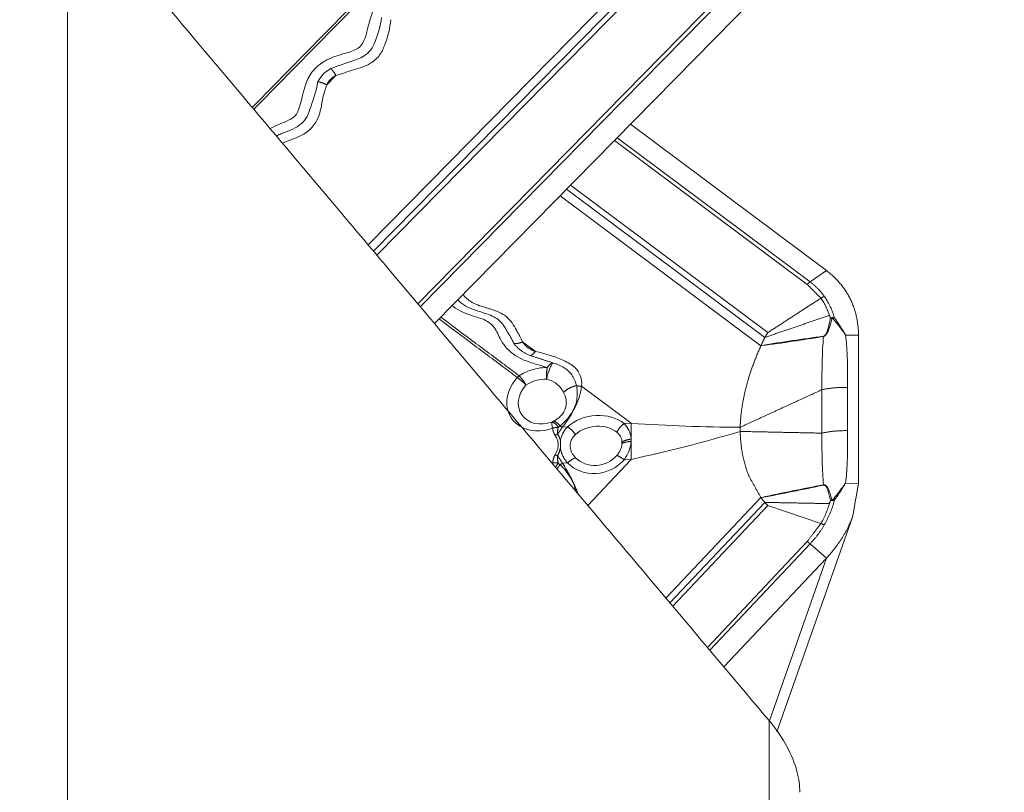
# Model space of a CAD drawing. Units: millimetres. Extents: x -125 to 125, y -148 to 168.
# Drawn here: x 56 to 64, y 112 to 118 of the extents above; entities that cross this region are included whole.
import ezdxf

# ---------------------------------------------------------------- set-up
doc = ezdxf.new("R2010")
doc.units = ezdxf.units.MM
doc.layers.get('0').update_dxf_attribs({"linetype": 'CONTINUOUS'})
doc.layers.add('1', color=4, linetype='CONTINUOUS')
doc.layers.add('2', color=7, linetype='CONTINUOUS')
doc.styles.add('iso_b_vert', font='simplex.shx')
doc.dimstyles.get("Standard").update_dxf_attribs({"dimtxt": 0.18, "dimasz": 0.18, "dimexe": 0.18, "dimexo": 0.0625, "dimgap": 0.09, "dimtad": 1, "dimzin": 0, "dimdsep": 52, "dimtxsty": 'Standard', "dimcen": 0.09, "dimadec": 0, "dimazin": 0, "dimtfac": 1, "dimtdec": 4, "dimtofl": 0, "dimtmove": 0, "dimatfit": 3, "dimfxl": 1, "dimtolj": 1, "dimtzin": 0, "dimarcsym": 0})

# ---------------------------------------------------------------- blocks, each defined once
blk = doc.blocks.new('DimnDraft3D1')
at = {"layer": '2', "lineweight": 13}
for p, q in [((65, 125), (92.968007, 125)), ((90.968007, 125), (90.550011, 121.824998)), ((90.968007, 125), (90.968007, -125)), ((90.968007, 125), (91.386004, 121.825002)), ((91.386004, 121.825002), (90.550011, 121.824998)), ((90.550011, -121.825002), (91.386004, -121.824998)), ((90.968007, -125), (90.550011, -121.825002)), ((90.968007, -125), (91.386004, -121.824998)), ((65, -125), (92.968007, -125))]:
    blk.add_line(p, q, dxfattribs=at)
at = {"layer": '2', "lineweight": 18, "insert": (89.468007, -5.553947), "char_height": 3, "attachment_point": 7, "rotation": 90, "line_spacing_factor": 1.084337, "style": 'iso_b_vert'}
blk.add_mtext('\\W1.1571;%%c250', dxfattribs=at)
blk = doc.blocks.new('_CLOSED')
at = {"lineweight": -2}
for p, q in [((-1, 0.166667), (0, 0)), ((-1, 0.166667), (-1, -0.166667)), ((0, 0), (-1, -0.166667)), ((0, 0), (-1, 0))]:
    blk.add_line(p, q, dxfattribs=at)

msp = doc.modelspace()

# ---------------------------------------------------------------- linework, layer by layer
at = {"layer": '1', "lineweight": 18}
for p, q in [((62.1465, 119.7894), (58.7105, 116.296)), ((58.7573, 116.2405), (62.1808, 119.7211)), ((62.2058, 119.6797), (58.7877, 116.2045)), ((56.0808, 94.3632), (56.0808, 119.4148)), ((59.1445, 115.7812), (62.5516, 119.2453)), ((62.5765, 119.221), (59.167, 115.7546)), ((62.7201, 119.094), (59.291, 115.6075)), ((58.4293, 117.7764), (58.3492, 117.695)), ((61.0057, 117.3509), (62.7201, 116.0708)), ((62.5516, 115.9503), (60.866, 117.2088)), ((60.8888, 117.232), (62.5765, 115.9719)), ((62.1808, 115.4861), (60.4457, 116.7815)), ((60.4801, 116.8165), (62.2058, 115.528)), ((60.3902, 116.7251), (62.1465, 115.4138)), ((62.5765, 115.9719), (62.7201, 116.0708)), ((62.7536, 115.6544), (62.7558, 115.6523)), ((62.7879, 115.6582), (62.775, 115.6507)), ((62.7558, 115.6523), (62.7671, 115.6513)), ((62.775, 115.6507), (62.7671, 115.6513)), ((62.6932, 115.497), (62.6931, 115.4945)), ((63, 115.5046), (62.8867, 115.5074)), ((63, 115.5046), (63, 114.2106)), ((60.1739, 115.3624), (60.0607, 115.4469)), ((60.0157, 115.1363), (60.0316, 115.1514)), ((61.0126, 114.7362), (60.5782, 115.0605)), ((62.6803, 115.0293), (62.6798, 115.0292)), ((60.3174, 114.7467), (60.3312, 114.7532)), ((60.3889, 114.7123), (60.3737, 114.7)), ((61.0126, 114.7362), (60.9499, 114.7326)), ((60.4549, 114.7044), (60.4115, 114.7019)), ((62.6798, 114.6495), (62.6803, 114.6495)), ((60.9309, 114.5581), (60.9309, 114.5712)), ((61.0107, 114.597), (61.0107, 114.5765)), ((60.3737, 114.3883), (60.3889, 114.3737)), ((60.4115, 114.3862), (60.4549, 114.3886)), ((61.0126, 114.4204), (60.6319, 114.0173)), ((60.9499, 114.4169), (61.0126, 114.4204)), ((62.6931, 114.1979), (62.6932, 114.1956)), ((62.8867, 114.2135), (63, 114.2106)), ((62.1465, 114.0854), (61.316, 113.206)), ((61.3506, 113.1648), (62.1808, 114.044)), ((62.7558, 114.0634), (62.7537, 114.0607)), ((62.7671, 114.0668), (62.7558, 114.0634)), ((62.7671, 114.0668), (62.775, 114.0683)), ((62.775, 114.0683), (62.7879, 114.0612)), ((62.2058, 114.0162), (61.3748, 113.1362)), ((62.2058, 114.0162), (62.6706, 113.86)), ((62.2867, 112.0394), (62.9489, 113.9242)), ((61.6779, 112.7767), (62.5516, 113.7019)), ((62.5765, 113.6817), (61.6987, 112.7521)), ((62.7201, 113.5569), (62.5765, 113.6817)), ((62.7201, 113.5569), (61.822, 112.6058)), ((62.2229, 112.1416), (62.7201, 113.5569)), ((62.2177, 88.2848), (62.2177, 112.1366)), ((62.2201, 112.1336), (62.2229, 112.1416))]:
    msp.add_line(p, q, dxfattribs=at)
at = {"layer": '1', "lineweight": 18, "extrusion": (0, 0, -1)}
for centre, major_axis, ratio, start_param, end_param in [((60.2494, 114.9678), (0.291, 0.1777), 0.824228, 2.730207, -1.904282), ((60.262, 114.947), (0.2126, 0.1298), 0.824228, 1.802158, -1.904282), ((60.6979, 114.5529), (0.3271, 0.0552), 0.750148, -2.273617, -0.574675), ((60.2494, 114.9678), (0.291, 0.1777), 0.824228, 1.802158, 2.730207), ((60.7023, 114.5268), (0.2389, 0.0403), 0.750148, -2.273617, -0.574675), ((61.3493, 115.9093), (-4.1199, 0.2111), 0.288829, -1.735567, -1.503782), ((61.3493, 115.9093), (4.1044, 1.1268), 0.320995, 1.508718, 1.740503), ((60.7023, 114.5952), (0.2302, 0.0754), 0.935297, 0.997904, 2.696847), ((60.6979, 114.6087), (0.3152, 0.1032), 0.935297, 0.997904, 2.696847)]:
    msp.add_ellipse(centre, major_axis=major_axis, ratio=ratio, start_param=start_param, end_param=end_param, dxfattribs=at)
at = {"layer": '1', "lineweight": 18}
for points, knots in [([(57.6972, 117.4977), (57.8496, 117.6528), (58.2036, 118.0131), (58.8211, 118.6413), (59.4178, 119.2487), (59.8368, 119.6747), (59.9921, 119.8329), (60.0157, 119.857)], [0, 0, 0, 0, 0.197209, 0.458049, 0.798942, 0.969388, 1, 1, 1, 1]), ([(60.0316, 119.8409), (60.008, 119.8168), (59.8527, 119.6586), (59.4336, 119.2326), (58.837, 118.6252), (58.219, 117.9966), (57.8646, 117.636), (57.7118, 117.4805)], [0, 0, 0, 0, 0.030598, 0.200956, 0.541664, 0.802366, 1, 1, 1, 1]), ([(57.8538, 117.3143), (57.8873, 117.3287), (57.947, 117.3568), (58.0257, 117.3864), (58.0787, 117.4263), (58.1295, 117.5306), (58.1425, 117.6735), (58.2231, 117.8237), (58.3382, 117.9168), (58.4734, 117.9608), (58.5829, 117.9902), (58.649, 118.0309), (58.7011, 118.1274), (58.7169, 118.2674), (58.792, 118.4223), (58.9097, 118.5223), (59.0513, 118.5788), (59.1825, 118.6225), (59.292, 118.7258), (59.3446, 118.8807), (59.4493, 119.0543), (59.6059, 119.1515), (59.7399, 119.2058), (59.8233, 119.2978), (59.8661, 119.4414), (59.9618, 119.6074), (60.1194, 119.7049), (60.2265, 119.749), (60.272, 119.7723), (60.2772, 119.7749)], [0, 0, 0, 0, 0.029915, 0.054207, 0.068793, 0.083431, 0.148295, 0.184758, 0.221447, 0.267733, 0.299964, 0.31411, 0.330106, 0.388336, 0.428723, 0.469422, 0.512829, 0.553435, 0.581278, 0.633915, 0.686451, 0.745876, 0.782376, 0.803727, 0.846134, 0.904696, 0.957953, 0.995215, 1, 1, 1, 1]), ([(58.8282, 118.2826), (58.819, 118.209), (58.7895, 118.115), (58.7396, 117.9979), (58.6641, 117.9308), (58.5365, 117.8955), (58.4409, 117.856), (58.3848, 117.837)], [0, 0, 0, 0, 0.316134, 0.437263, 0.54986, 0.74457, 1, 1, 1, 1]), ([(58.4293, 117.7764), (58.4811, 117.7914), (58.5813, 117.8276), (58.7222, 117.8652), (58.8183, 117.9513), (58.8752, 118.0865), (58.9027, 118.1899), (58.909, 118.2642)], [0, 0, 0, 0, 0.211679, 0.42135, 0.565351, 0.709535, 1, 1, 1, 1]), ([(58.3848, 117.837), (58.3635, 117.8256), (58.3224, 117.7964), (58.2885, 117.7526), (58.274, 117.7257), (58.2723, 117.7224)], [0, 0, 0, 0, 0.432866, 0.93316, 1, 1, 1, 1]), ([(58.2723, 117.7224), (58.2565, 117.6395), (58.2203, 117.5333), (58.1734, 117.3984), (58.0883, 117.314), (57.9882, 117.285), (57.9218, 117.2535), (57.9089, 117.2476)], [0, 0, 0, 0, 0.390308, 0.530533, 0.658493, 0.934268, 1, 1, 1, 1]), ([(57.9617, 117.1848), (57.9708, 117.1886), (58.0403, 117.2185), (58.1531, 117.2512), (58.2546, 117.3553), (58.2974, 117.4652), (58.312, 117.5822), (58.3363, 117.6577), (58.3492, 117.695)], [0, 0, 0, 0, 0.042192, 0.325252, 0.490029, 0.655031, 0.828336, 1, 1, 1, 1]), ([(60.0607, 115.4469), (60.0462, 115.4822), (60.0043, 115.5573), (59.9353, 115.6768), (59.8196, 115.723), (59.7542, 115.7426), (59.6951, 115.7602), (59.6308, 115.7801), (59.5712, 115.8262), (59.5511, 115.8492), (59.541, 115.8644)], [0, 0, 0, 0, 0.180852, 0.409543, 0.620049, 0.660558, 0.676817, 0.861107, 0.916547, 1, 1, 1, 1]), ([(62.7446, 115.6789), (62.7446, 115.679), (62.7417, 115.6885), (62.7335, 115.7126), (62.7177, 115.7502), (62.6962, 115.791), (62.6795, 115.8168), (62.6706, 115.8294), (62.6706, 115.8294)], [0, 0, 0, 0, 0.000295, 0.176168, 0.450683, 0.725308, 0.999705, 1, 1, 1, 1]), ([(62.7007, 115.8457), (62.71, 115.8326), (62.7274, 115.8057), (62.7501, 115.7632), (62.7692, 115.7188), (62.781, 115.6834), (62.7866, 115.663), (62.7879, 115.6582)], [0, 0, 0, 0, 0.232246, 0.464544, 0.696807, 0.929074, 1, 1, 1, 1]), ([(59.4455, 115.7651), (59.4487, 115.7624), (59.5004, 115.7207), (59.606, 115.6762), (59.7399, 115.642), (59.8233, 115.574), (59.8661, 115.4613), (59.9618, 115.3345), (60.1194, 115.2673), (60.2265, 115.2396), (60.272, 115.2242), (60.2772, 115.2224)], [0, 0, 0, 0, 0.012451, 0.199614, 0.314575, 0.381822, 0.515387, 0.699832, 0.867571, 0.984928, 1, 1, 1, 1]), ([(59.4942, 115.8152), (59.499, 115.8102), (59.5154, 115.7944), (59.5763, 115.7475), (59.6595, 115.7203), (59.7659, 115.6867), (59.8629, 115.6481), (59.9251, 115.541), (59.968, 115.4717), (59.9852, 115.4344)], [0, 0, 0, 0, 0.033082, 0.109415, 0.356452, 0.398351, 0.586781, 0.792374, 1, 1, 1, 1]), ([(59.3462, 115.6636), (59.4307, 115.6004), (59.6161, 115.4619), (59.8447, 115.2913), (59.9885, 115.1836), (60.0316, 115.1514)], [0, 0, 0, 0, 0.370091, 0.81125, 1, 1, 1, 1]), ([(62.6932, 115.497), (62.6948, 115.4973), (62.6987, 115.4983), (62.7043, 115.5023), (62.7117, 115.5105), (62.7186, 115.5226), (62.7259, 115.5399), (62.7368, 115.5728), (62.7455, 115.6119), (62.7517, 115.6435), (62.7536, 115.6544)], [0, 0, 0, 0, 0.025698, 0.066008, 0.105915, 0.203534, 0.295114, 0.426619, 0.801828, 1, 1, 1, 1]), ([(62.7536, 115.6544), (62.7529, 115.657), (62.7516, 115.6614), (62.7498, 115.6672), (62.7484, 115.6712), (62.7473, 115.6739), (62.7466, 115.6756), (62.7461, 115.6768), (62.7457, 115.6776), (62.7454, 115.6781), (62.7452, 115.6784), (62.7451, 115.6786), (62.745, 115.6788), (62.7449, 115.6789), (62.7448, 115.6789), (62.7447, 115.679), (62.7447, 115.679), (62.7446, 115.679), (62.7446, 115.6789)], [0, 0, 0, 0, 0.299887, 0.530324, 0.684902, 0.788541, 0.85801, 0.904579, 0.935812, 0.956783, 0.970893, 0.980417, 0.986882, 0.991309, 0.995779, 0.997592, 0.999092, 1, 1, 1, 1]), ([(62.7558, 115.6523), (62.7569, 115.6531), (62.7591, 115.6546), (62.7625, 115.6563), (62.7656, 115.6576), (62.7681, 115.6584), (62.7707, 115.659), (62.7736, 115.6594), (62.7773, 115.6597), (62.7821, 115.6594), (62.7858, 115.6587), (62.7879, 115.6582)], [0, 0, 0, 0, 0.112618, 0.243582, 0.333532, 0.40801, 0.48262, 0.567504, 0.667868, 0.808249, 1, 1, 1, 1]), ([(62.7879, 115.6582), (62.8138, 115.6239), (62.8386, 115.5875), (62.8685, 115.5387), (62.8772, 115.5241), (62.8851, 115.5102), (62.8867, 115.5074)], [0, 0, 0, 0, 0.717763, 0.736365, 0.947222, 1, 1, 1, 1]), ([(60.0157, 115.1363), (59.9726, 115.1685), (59.8288, 115.2762), (59.6004, 115.4467), (59.4153, 115.5851), (59.3309, 115.6481)], [0, 0, 0, 0, 0.188899, 0.630443, 1, 1, 1, 1]), ([(62.7671, 115.6513), (62.7647, 115.6412), (62.7568, 115.6103), (62.7458, 115.5719), (62.7325, 115.5387), (62.7234, 115.521), (62.715, 115.5086), (62.7062, 115.5001), (62.6995, 115.4961), (62.695, 115.4948), (62.6931, 115.4945)], [0, 0, 0, 0, 0.17972, 0.553089, 0.685462, 0.778836, 0.880937, 0.924401, 0.970119, 1, 1, 1, 1]), ([(62.8867, 115.5074), (62.8849, 115.5101), (62.876, 115.5233), (62.8408, 115.5731), (62.8048, 115.6177), (62.775, 115.6507)], [0, 0, 0, 0, 0.05218, 0.262058, 1, 1, 1, 1]), ([(62.1465, 115.4138), (62.1489, 115.4142), (62.241, 115.431), (62.4235, 115.4587), (62.6033, 115.4849), (62.6932, 115.497)], [0, 0, 0, 0, 0.013244, 0.50656, 1, 1, 1, 1]), ([(62.6931, 115.4945), (62.6032, 115.4796), (62.4234, 115.4519), (62.2412, 115.4249), (62.1488, 115.4141), (62.1465, 115.4138)], [0, 0, 0, 0, 0.493692, 0.987008, 1, 1, 1, 1]), ([(62.6798, 115.0292), (62.6798, 115.0292), (62.6797, 115.0667), (62.6798, 115.1459), (62.6816, 115.2653), (62.6853, 115.3827), (62.6903, 115.4588), (62.6931, 115.4945)], [0, 0, 0, 0, 0.000113, 0.246024, 0.518451, 0.775167, 1, 1, 1, 1]), ([(62.8867, 115.5074), (62.8903, 115.4775), (62.8977, 115.4061), (62.9032, 115.2913), (62.9049, 115.1684), (62.9045, 115.087), (62.904, 115.0489)], [0, 0, 0, 0, 0.19592, 0.467685, 0.75039, 1, 1, 1, 1]), ([(60.5782, 115.0605), (60.5815, 115.0935), (60.5739, 115.1495), (60.5379, 115.2055), (60.4861, 115.2535), (60.3728, 115.3085), (60.2591, 115.3473), (60.1739, 115.3624)], [0, 0, 0, 0, 0.191725, 0.351514, 0.38334, 0.590793, 1, 1, 1, 1]), ([(60.327, 115.2637), (60.3456, 115.2582), (60.3898, 115.2417), (60.4611, 115.2029), (60.5027, 115.1482), (60.5238, 115.0985), (60.5302, 115.0773), (60.5331, 115.0641)], [0, 0, 0, 0, 0.172863, 0.433344, 0.763695, 0.855853, 1, 1, 1, 1]), ([(60.0316, 115.1514), (60.0643, 115.1726), (60.1322, 115.2054), (60.2202, 115.2218), (60.2675, 115.2226), (60.2772, 115.2224)], [0, 0, 0, 0, 0.44341, 0.886759, 1, 1, 1, 1]), ([(60.2707, 115.122), (60.2637, 115.1221), (60.2291, 115.1215), (60.1648, 115.1095), (60.1152, 115.0856), (60.0914, 115.0701)], [0, 0, 0, 0, 0.11325, 0.556622, 1, 1, 1, 1]), ([(60.4201, 115.0052), (60.4156, 115.0144), (60.3978, 115.0445), (60.3522, 115.0937), (60.3007, 115.1149), (60.2707, 115.122)], [0, 0, 0, 0, 0.167183, 0.576081, 1, 1, 1, 1]), ([(60.5331, 115.0641), (60.5344, 115.0583), (60.5417, 115.0198), (60.5419, 114.9654), (60.5236, 114.8875), (60.4896, 114.8173), (60.437, 114.7542), (60.4019, 114.7228), (60.3889, 114.7123)], [0, 0, 0, 0, 0.045369, 0.301915, 0.42138, 0.672856, 0.885674, 1, 1, 1, 1]), ([(60.4115, 114.7019), (60.4251, 114.72), (60.468, 114.7808), (60.5409, 114.8981), (60.5699, 115.0017), (60.5782, 115.0605)], [0, 0, 0, 0, 0.160929, 0.53617, 1, 1, 1, 1]), ([(60.3312, 114.7532), (60.3433, 114.7593), (60.3745, 114.7781), (60.4203, 114.822), (60.4429, 114.875), (60.4461, 114.9331), (60.4355, 114.9733), (60.4222, 115.0011), (60.4201, 115.0052)], [0, 0, 0, 0, 0.118535, 0.331367, 0.579285, 0.699032, 0.955857, 1, 1, 1, 1]), ([(62.6803, 114.6495), (62.6803, 114.6855), (62.6804, 114.7488), (62.6804, 114.8528), (62.6804, 114.9435), (62.6803, 115.0067), (62.6803, 115.0293)], [0, 0, 0, 0, 0.283895, 0.5, 0.82147, 1, 1, 1, 1]), ([(62.904, 115.0489), (62.904, 115.0266), (62.9039, 114.9636), (62.9039, 114.8377), (62.9039, 114.7341), (62.904, 114.6711)], [0, 0, 0, 0, 0.177014, 0.500001, 1, 1, 1, 1]), ([(60.9499, 114.7326), (60.9676, 114.7157), (60.9956, 114.6775), (61.0089, 114.6271), (61.0106, 114.5993), (61.0107, 114.597)], [0, 0, 0, 0, 0.470847, 0.956329, 1, 1, 1, 1]), ([(60.3923, 114.5827), (60.3937, 114.5916), (60.4005, 114.6234), (60.4209, 114.6656), (60.4452, 114.6946), (60.4549, 114.7044)], [0, 0, 0, 0, 0.194296, 0.714017, 1, 1, 1, 1]), ([(60.5248, 114.6374), (60.5178, 114.6312), (60.5004, 114.6127), (60.4802, 114.5762), (60.4747, 114.5272), (60.49, 114.4768), (60.5112, 114.448), (60.5248, 114.4345)], [0, 0, 0, 0, 0.119553, 0.331713, 0.549664, 0.775203, 1, 1, 1, 1]), ([(60.9309, 114.5712), (60.9309, 114.5727), (60.9296, 114.5907), (60.9194, 114.6235), (60.8993, 114.6475), (60.8863, 114.6581)], [0, 0, 0, 0, 0.042845, 0.52221, 1, 1, 1, 1]), ([(62.6931, 114.1979), (62.6904, 114.2297), (62.6854, 114.3004), (62.6816, 114.4135), (62.6798, 114.5323), (62.6797, 114.6117), (62.6798, 114.6495), (62.6798, 114.6495)], [0, 0, 0, 0, 0.217929, 0.481595, 0.753997, 0.999887, 1, 1, 1, 1]), ([(62.904, 114.6711), (62.9046, 114.633), (62.9049, 114.5516), (62.9031, 114.4276), (62.8976, 114.3131), (62.8902, 114.2421), (62.8867, 114.2135)], [0, 0, 0, 0, 0.249616, 0.532342, 0.811386, 1, 1, 1, 1]), ([(60.3923, 114.5197), (60.3924, 114.5209), (60.3926, 114.5316), (60.3928, 114.5516), (60.3926, 114.5713), (60.3924, 114.5816), (60.3923, 114.5827)], [0, 0, 0, 0, 0.056081, 0.5, 0.943919, 1, 1, 1, 1]), ([(60.8863, 114.4551), (60.893, 114.4629), (60.9096, 114.4851), (60.926, 114.5208), (60.9303, 114.5474), (60.9309, 114.5581)], [0, 0, 0, 0, 0.253675, 0.70385, 1, 1, 1, 1]), ([(61.0107, 114.5765), (61.01, 114.56), (61.004, 114.5192), (60.982, 114.4639), (60.9591, 114.429), (60.9499, 114.4169)], [0, 0, 0, 0, 0.301278, 0.75199, 1, 1, 1, 1]), ([(60.3889, 114.3737), (60.4084, 114.3552), (60.449, 114.3107), (60.499, 114.233), (60.5208, 114.172), (60.5285, 114.1407)], [0, 0, 0, 0, 0.285454, 0.650461, 1, 1, 1, 1]), ([(60.5422, 114.131), (60.5377, 114.1435), (60.5125, 114.2096), (60.4683, 114.2949), (60.4251, 114.3653), (60.4115, 114.3862)], [0, 0, 0, 0, 0.138435, 0.740375, 1, 1, 1, 1]), ([(62.1465, 114.0854), (62.1488, 114.086), (62.2412, 114.107), (62.4234, 114.1448), (62.6032, 114.1807), (62.6931, 114.1979)], [0, 0, 0, 0, 0.013004, 0.506314, 1, 1, 1, 1]), ([(62.6932, 114.1956), (62.6033, 114.176), (62.4235, 114.1385), (62.241, 114.1024), (62.1489, 114.0859), (62.1465, 114.0854)], [0, 0, 0, 0, 0.493434, 0.986743, 1, 1, 1, 1]), ([(62.6931, 114.1979), (62.6951, 114.1983), (62.6989, 114.1986), (62.7056, 114.1972), (62.7167, 114.191), (62.7329, 114.1696), (62.748, 114.1329), (62.7594, 114.0955), (62.7654, 114.0734), (62.7671, 114.0668)], [0, 0, 0, 0, 0.032132, 0.063622, 0.118851, 0.265145, 0.571092, 0.872185, 1, 1, 1, 1]), ([(62.7537, 114.0607), (62.7522, 114.0682), (62.7475, 114.0912), (62.7385, 114.1294), (62.7265, 114.166), (62.7132, 114.1879), (62.7038, 114.1946), (62.6981, 114.1961), (62.6949, 114.1959), (62.6932, 114.1956)], [0, 0, 0, 0, 0.14577, 0.449025, 0.753498, 0.894288, 0.944713, 0.972363, 1, 1, 1, 1]), ([(62.775, 114.0683), (62.8048, 114.1036), (62.8408, 114.1493), (62.876, 114.1981), (62.8849, 114.2109), (62.8867, 114.2135)], [0, 0, 0, 0, 0.737905, 0.947815, 1, 1, 1, 1]), ([(62.8867, 114.2135), (62.8851, 114.2108), (62.8677, 114.1809), (62.8358, 114.1299), (62.8029, 114.0821), (62.7879, 114.0612)], [0, 0, 0, 0, 0.052777, 0.583103, 1, 1, 1, 1]), ([(62.6706, 113.86), (62.6706, 113.86), (62.6795, 113.8753), (62.6962, 113.9064), (62.7177, 113.9539), (62.7335, 113.9963), (62.7417, 114.0229), (62.7446, 114.0333), (62.7446, 114.0334)], [0, 0, 0, 0, 0.000295, 0.274692, 0.549317, 0.823832, 0.999705, 1, 1, 1, 1]), ([(62.7879, 114.0612), (62.7866, 114.056), (62.781, 114.0338), (62.7692, 113.9948), (62.7501, 113.9446), (62.7275, 113.8951), (62.71, 113.8627), (62.7007, 113.8467)], [0, 0, 0, 0, 0.070966, 0.303222, 0.535474, 0.767763, 1, 1, 1, 1]), ([(62.7446, 114.0334), (62.7447, 114.0334), (62.7447, 114.0334), (62.7448, 114.0334), (62.7449, 114.0336), (62.7454, 114.0343), (62.7466, 114.0372), (62.7497, 114.0461), (62.7522, 114.0545), (62.7537, 114.0607)], [0, 0, 0, 0, 0.001282, 0.00302, 0.007259, 0.023035, 0.085589, 0.335032, 1, 1, 1, 1]), ([(62.7879, 114.0612), (62.7852, 114.0605), (62.7805, 114.0597), (62.7749, 114.0595), (62.771, 114.0596), (62.7683, 114.0599), (62.7655, 114.0603), (62.7624, 114.061), (62.7591, 114.0621), (62.7568, 114.063), (62.7558, 114.0634)], [0, 0, 0, 0, 0.245846, 0.422151, 0.500589, 0.590194, 0.667691, 0.758056, 0.890152, 1, 1, 1, 1]), ([(62.4867, 111.5093), (62.4866, 111.5686), (62.469, 111.6969), (62.3826, 111.9098), (62.2833, 112.0565), (62.2255, 112.1272), (62.2177, 112.1366)], [0, 0, 0, 0, 0.298085, 0.632191, 0.951075, 1, 1, 1, 1])]:
    msp.add_open_spline(points, degree=3, knots=knots, dxfattribs=at)
for points, degree in [([(56.0808, 119.4148), (62.2177, 112.1366)], 1), ([(58.3492, 117.695), (58.3757, 117.7487), (58.4293, 117.7764)], 2), ([(62.7201, 116.0708), (62.9957, 115.8563), (63, 115.5046)], 2), ([(62.6706, 115.8294), (62.5516, 115.9503)], 1), ([(62.5765, 115.9719), (62.6485, 115.9181), (62.7007, 115.8457)], 2), ([(62.2058, 115.528), (62.4382, 115.6787), (62.6706, 115.8294)], 2), ([(62.1808, 115.4861), (62.4627, 115.5825), (62.7446, 115.6789)], 2), ([(62.2058, 115.528), (62.1808, 115.4861)], 1), ([(59.9852, 115.4344), (60.0345, 115.3655), (60.1268, 115.3282)], 2), ([(60.1739, 115.3624), (60.099, 115.392), (60.0607, 115.4469)], 2), ([(62.0391, 115.1304), (62.0828, 115.2726), (62.1465, 115.4138)], 2), ([(60.1268, 115.3282), (60.327, 115.2637)], 1), ([(61.965, 114.7009), (61.972, 114.9107), (62.0391, 115.1304)], 2), ([(61.965, 114.7009), (62.3224, 114.865), (62.6798, 115.0292)], 2), ([(62.6803, 115.0293), (62.7892, 115.0523), (62.904, 115.0489)], 2), ([(60.3453, 114.6295), (60.3283, 114.659), (60.3252, 114.6935)], 2), ([(60.3737, 114.7), (60.3662, 114.6715), (60.3673, 114.643)], 2), ([(60.3673, 114.643), (60.4115, 114.7019)], 1), ([(61.965, 114.6643), (61.965, 114.7009)], 1), ([(62.0386, 114.2794), (61.9705, 114.4525), (61.965, 114.6643)], 2), ([(61.965, 114.6643), (62.3224, 114.6569), (62.6798, 114.6495)], 2), ([(62.6803, 114.6495), (62.7892, 114.6735), (62.904, 114.6711)], 2), ([(60.3252, 114.3902), (60.3274, 114.4262), (60.3453, 114.4605)], 2), ([(60.3673, 114.4509), (60.3652, 114.4189), (60.3737, 114.3883)], 2), ([(60.4115, 114.3862), (60.3673, 114.4509)], 1), ([(60.4549, 114.3886), (60.4032, 114.4479), (60.3923, 114.5197)], 2), ([(62.1465, 114.0854), (62.0389, 114.2787)], 1), ([(63, 114.2106), (62.9499, 113.9271)], 1), ([(62.1808, 114.044), (62.2058, 114.0162)], 1), ([(62.1808, 114.044), (62.4627, 114.0387), (62.7446, 114.0334)], 2), ([(62.5516, 113.7019), (62.6706, 113.86)], 1), ([(62.7007, 113.8467), (62.6485, 113.758), (62.5765, 113.6817)], 2), ([(62.9499, 113.9271), (62.8792, 113.7273), (62.7201, 113.5569)], 2)]:
    msp.add_open_spline(points, degree=degree, dxfattribs=at)
for points, weights in [([(58.4293, 117.7764), (58.4056, 117.8163), (58.3848, 117.837)], [0.51790603652, 0.48209396348, 0.51790603652]), ([(58.3492, 117.695), (58.3069, 117.7157), (58.2723, 117.7224)], [0.517928756352, 0.482071243648, 0.517928756352]), ([(62.5765, 115.9719), (62.5635, 115.9629), (62.5516, 115.9503)], [0.503827133123, 0.496172866877, 0.503827133123]), ([(62.7007, 115.8457), (62.6852, 115.8393), (62.6706, 115.8294)], [0.50383991767, 0.49616008233, 0.50383991767]), ([(62.1465, 115.4138), (62.1628, 115.4503), (62.1808, 115.4861)], [0.500084668283, 0.499915331717, 0.500084668283]), ([(59.9852, 115.4344), (60.0192, 115.4277), (60.0607, 115.4469)], [0.51781188567, 0.48218811433, 0.51781188567]), ([(60.1268, 115.3282), (60.1488, 115.3307), (60.1739, 115.3624)], [0.517776013851, 0.482223986149, 0.517776013851]), ([(60.2707, 115.122), (60.3016, 115.2477), (60.327, 115.2637)], [0.600559684533, 0.399440315467, 0.600559684533]), ([(60.2772, 115.2224), (60.3032, 115.2617), (60.327, 115.2637)], [0.522688803661, 0.477311196339, 0.522688803661]), ([(60.0914, 115.0701), (60.0638, 115.118), (60.0316, 115.1514)], [0.525297540273, 0.474702459727, 0.525297540273]), ([(60.2707, 115.122), (60.2688, 115.1773), (60.2772, 115.2224)], [0.525301062452, 0.474698937548, 0.525301062452]), ([(60.0157, 115.1363), (60.0541, 115.1086), (60.0914, 115.0701)], [0.52459382148, 0.47540617852, 0.52459382148]), ([(60.4201, 115.0052), (60.4669, 115.0524), (60.5331, 115.0641)], [0.541305700425, 0.458694299575, 0.541305700425]), ([(60.5782, 115.0605), (60.5553, 115.0595), (60.5331, 115.0641)], [0.504528824469, 0.495471175531, 0.504528824469]), ([(60.3252, 114.6935), (60.3127, 114.7386), (60.3174, 114.7467)], [0.52459382148, 0.47540617852, 0.52459382148]), ([(60.3737, 114.7), (60.3411, 114.749), (60.3174, 114.7467)], [0.531968682515, 0.468031317485, 0.531968682515]), ([(60.3889, 114.7123), (60.3549, 114.7559), (60.3312, 114.7532)], [0.529092490339, 0.470907509661, 0.529092490339]), ([(60.4115, 114.7019), (60.4002, 114.7062), (60.3889, 114.7123)], [0.50150733302, 0.49849266698, 0.50150733302]), ([(60.8863, 114.6581), (60.9091, 114.7035), (60.9499, 114.7326)], [0.522776008513, 0.477223991487, 0.522776008513]), ([(61.0107, 114.597), (61.0108, 114.6709), (61.0126, 114.7362)], [0.500927551639, 0.499072448361, 0.500927551639]), ([(60.3737, 114.7), (60.3489, 114.6994), (60.3252, 114.6935)], [0.50531351956, 0.49468648044, 0.50531351956]), ([(60.3673, 114.643), (60.356, 114.637), (60.3453, 114.6295)], [0.501482982313, 0.498517017687, 0.501482982313]), ([(60.3453, 114.4605), (60.4016, 114.5538), (60.3453, 114.6295)], [0.501558920627, 0.498441079373, 0.501558920627]), ([(60.3673, 114.643), (60.3862, 114.614), (60.3923, 114.5827)], [0.500175896395, 0.499824103605, 0.500175896395]), ([(60.5248, 114.6374), (60.4942, 114.6799), (60.4549, 114.7044)], [0.522776008513, 0.477223991487, 0.522776008513]), ([(61.0107, 114.597), (60.9619, 114.5923), (60.9309, 114.5712)], [0.519434447263, 0.480565552737, 0.519434447263]), ([(61.0107, 114.5765), (60.9619, 114.5757), (60.9309, 114.5581)], [0.519434447258, 0.480565552742, 0.519434447258]), ([(61.0126, 114.4204), (61.0108, 114.5016), (61.0107, 114.5765)], [0.500927551641, 0.499072448359, 0.500927551641]), ([(60.3673, 114.4509), (60.356, 114.4563), (60.3453, 114.4605)], [0.501482982313, 0.498517017687, 0.501482982313]), ([(60.3923, 114.5197), (60.3862, 114.4863), (60.3673, 114.4509)], [0.500175896398, 0.499824103602, 0.500175896398]), ([(60.9499, 114.4169), (60.9091, 114.4479), (60.8863, 114.4551)], [0.522776008513, 0.477223991487, 0.522776008513]), ([(60.3252, 114.3902), (60.3489, 114.3917), (60.3737, 114.3883)], [0.505313519563, 0.494686480437, 0.505313519563]), ([(60.3503, 114.3514), (60.362, 114.3713), (60.3737, 114.3883)], [0.504588906961, 0.495411093039, 0.504588906961]), ([(60.3629, 114.3363), (60.3757, 114.3563), (60.3889, 114.3737)], [0.504824471501, 0.495175528499, 0.504824471501]), ([(60.3889, 114.3737), (60.4002, 114.3794), (60.4115, 114.3862)], [0.50150733302, 0.49849266698, 0.50150733302]), ([(60.5248, 114.4345), (60.4942, 114.4242), (60.4549, 114.3886)], [0.522776008513, 0.477223991487, 0.522776008513]), ([(62.1808, 114.044), (62.1628, 114.0641), (62.1465, 114.0854)], [0.500084668286, 0.499915331714, 0.500084668286]), ([(62.6706, 113.86), (62.6852, 113.8547), (62.7007, 113.8467)], [0.503839917739, 0.496160082261, 0.503839917739]), ([(62.5516, 113.7019), (62.5635, 113.693), (62.5765, 113.6817)], [0.503827133123, 0.496172866877, 0.503827133123])]:
    msp.add_rational_spline(points, weights, degree=2, dxfattribs=at)

# ---------------------------------------------------------------- dimensions: what is measured, and where the dimension line sits
at = {"layer": '2', "lineweight": 13}
dim = msp.add_linear_dim(base=(-125, -90.968), p1=(125, -65), p2=(-125, -65), dimstyle='Standard', override={"dimtxt": 3, "dimasz": 3.175, "dimexe": 2, "dimexo": 2, "dimgap": 1.5, "dimtad": 1, "dimtih": 0, "dimdec": 0, "dimzin": 8, "dimpost": '<>', "dimtxsty": 'iso_b_vert', "dimblk1": 'CLOSED', "dimblk2": 'CLOSED', "dimsah": 1, "dimclrd": 254, "dimclre": 254, "dimclrt": 254, "dimtofl": 1, "dimtmove": 0}, dxfattribs=at)
dim.commit()
dim.dimension.update_dxf_attribs({"geometry": 'DimnDraft3D1', "text_midpoint": (-6.3039, -90.968)})

doc.saveas('drawing.dxf')
